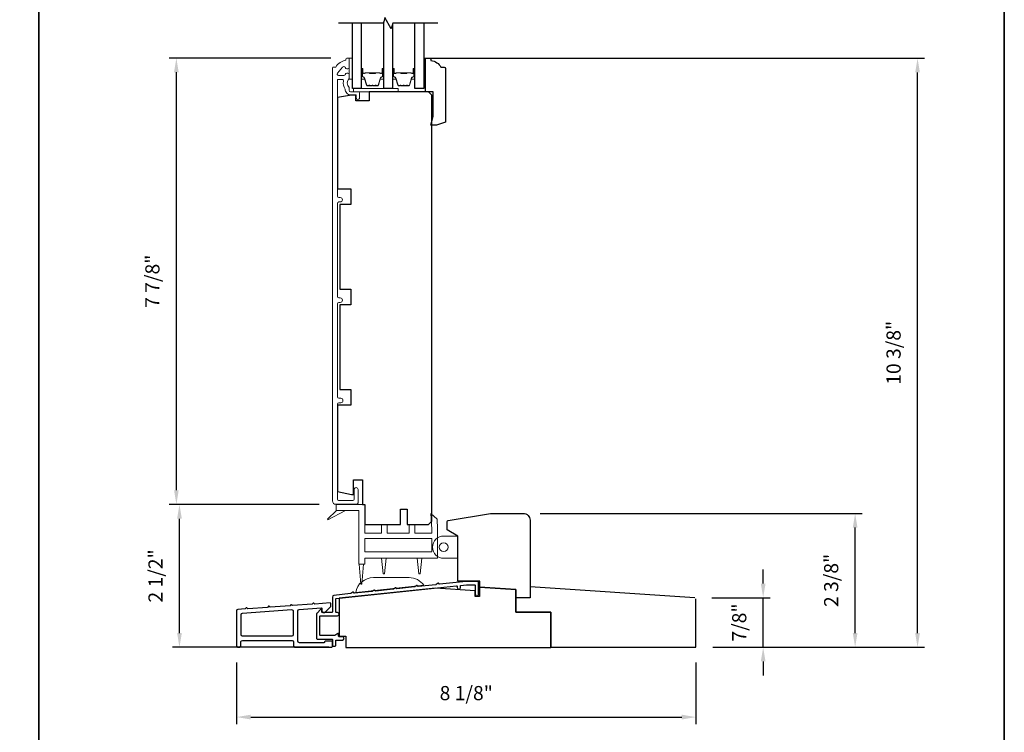
# Model space of a CAD drawing. Extents: x 3441 to 3783, y 1076 to 1253.
# Drawn here: x 3457 to 3475, y 1158 to 1171 of the extents above; entities that cross this region are included whole.
import ezdxf

# ---------------------------------------------------------------- set-up
doc = ezdxf.new("R2010")
doc.units = 0
doc.header["$LTSCALE"] = 250
doc.header["$MEASUREMENT"] = 0
doc.header["$PDMODE"] = 3
doc.header["$PDSIZE"] = -2
doc.layers.get('DEFPOINTS').update_dxf_attribs({"color": 2, "linetype": 'CONTINUOUS'})
for name, color, linetype, lineweight in [('2', 2, 'CONTINUOUS', 25), ('4973$0$7', 7, 'CONTINUOUS', 15), ('6', 6, 'CONTINUOUS', 5), ('8', 7, 'CONTINUOUS', 35), ('Butal', 9, 'CONTINUOUS', 15), ('Frame & Sash Cladding', 3, 'CONTINUOUS', 15), ('Spacer Bar', 1, 'CONTINUOUS', 9), ('Wood', 7, 'CONTINUOUS', 25)]:
    doc.layers.add(name, color=color, linetype=linetype, lineweight=lineweight)
for name, color, linetype in [('3', 3, 'CONTINUOUS'), ('7', 7, 'CONTINUOUS'), ('Glass', 6, 'CONTINUOUS')]:
    doc.layers.add(name, color=color, linetype=linetype)
doc.styles.add('ROMANS', font='romans')
doc.dimstyles.new('LWDEC', dxfattribs={"dimscale": 0.075, "dimtxt": 2.5, "dimasz": 2, "dimexe": 1.25, "dimexo": 3, "dimgap": 2, "dimtad": 1, "dimtoh": 1, "dimdec": 4, "dimzin": 11, "dimdsep": 46, "dimlunit": 5, "dimtxsty": 'ROMANS', "dimcen": 0, "dimdle": 1.5, "dimazin": 0, "dimtfac": 1, "dimtdec": 4, "dimtix": 1, "dimtmove": 0, "dimatfit": 3, "dimfxl": 0, "dimfrac": 2, "dimtzin": 0, "dimarcsym": 0})

# ---------------------------------------------------------------- blocks, each defined once
blk = doc.blocks.new('*D45')
at = {"layer": '2', "color": 0, "linetype": 'ByBlock', "lineweight": -2}
for p, q in [((3462.724, 1170.396), (3459.874, 1170.396)), ((3459.999, 1162.772), (3459.999, 1170.146)), ((3462.512, 1162.522), (3459.874, 1162.522))]:
    blk.add_line(p, q, dxfattribs=at)
at = {"layer": '2', "color": 0}
for points in [[(3459.957, 1170.146), (3460.04, 1170.146), (3459.999, 1170.396)], [(3459.957, 1162.772), (3460.04, 1162.772), (3459.999, 1162.522)]]:
    blk.add_solid(points, dxfattribs=at)
at = {"layer": 'DEFPOINTS', "color": 0}
for p in [(3459.999, 1170.396), (3463.024, 1170.396), (3462.812, 1162.522)]:
    blk.add_point(p, dxfattribs=at)
at = {"layer": '2', "color": 0, "insert": (3459.608, 1166.459), "char_height": 0.25, "attachment_point": 5, "rotation": 90, "style": 'ROMANS'}
blk.add_mtext('7 7/8"', dxfattribs=at)
blk = doc.blocks.new('*D190')
at = {"layer": '2', "color": 0, "linetype": 'ByBlock', "lineweight": -2}
for p, q in [((3470.355, 1161.124), (3470.355, 1161.374)), ((3469.451, 1160.874), (3470.48, 1160.874)), ((3470.355, 1160), (3470.355, 1160.874)), ((3469.469, 1160), (3470.48, 1160)), ((3470.355, 1159.75), (3470.355, 1159.5))]:
    blk.add_line(p, q, dxfattribs=at)
at = {"layer": '2', "color": 0}
for points in [[(3470.314, 1161.124), (3470.397, 1161.124), (3470.355, 1160.874)], [(3470.314, 1159.75), (3470.397, 1159.75), (3470.355, 1160)]]:
    blk.add_solid(points, dxfattribs=at)
at = {"layer": 'DEFPOINTS', "color": 0}
for p in [(3469.151, 1160.874), (3470.355, 1160.874), (3469.169, 1160)]:
    blk.add_point(p, dxfattribs=at)
at = {"layer": '2', "color": 0, "insert": (3469.965, 1160.437), "char_height": 0.25, "attachment_point": 5, "rotation": 90, "style": 'ROMANS'}
blk.add_mtext('7/8"', dxfattribs=at)
blk = doc.blocks.new('*D191')
at = {"layer": '2', "color": 0, "linetype": 'ByBlock', "lineweight": -2}
for p, q in [((3466.422, 1162.361), (3472.103, 1162.361)), ((3471.978, 1160.25), (3471.978, 1162.111)), ((3469.469, 1160), (3472.103, 1160))]:
    blk.add_line(p, q, dxfattribs=at)
at = {"layer": '2', "color": 0}
for points in [[(3471.937, 1162.111), (3472.02, 1162.111), (3471.978, 1162.361)], [(3471.937, 1160.25), (3472.02, 1160.25), (3471.978, 1160)]]:
    blk.add_solid(points, dxfattribs=at)
at = {"layer": 'DEFPOINTS', "color": 0}
for p in [(3466.122, 1162.361), (3471.978, 1162.361), (3469.169, 1160)]:
    blk.add_point(p, dxfattribs=at)
at = {"layer": '2', "color": 0, "insert": (3471.588, 1161.18), "char_height": 0.25, "attachment_point": 5, "rotation": 90, "style": 'ROMANS'}
blk.add_mtext('2 3/8"', dxfattribs=at)
blk = doc.blocks.new('*D192')
at = {"layer": '2', "color": 0, "linetype": 'ByBlock', "lineweight": -2}
for p, q in [((3462.52, 1162.519), (3459.928, 1162.519)), ((3460.053, 1160.249), (3460.053, 1162.269)), ((3462.688, 1159.999), (3459.928, 1159.999))]:
    blk.add_line(p, q, dxfattribs=at)
at = {"layer": '2', "color": 0}
for points in [[(3460.012, 1162.269), (3460.095, 1162.269), (3460.053, 1162.519)], [(3460.012, 1160.249), (3460.095, 1160.249), (3460.053, 1159.999)]]:
    blk.add_solid(points, dxfattribs=at)
at = {"layer": 'DEFPOINTS', "color": 0}
for p in [(3460.053, 1162.519), (3462.82, 1162.519), (3462.988, 1159.999)]:
    blk.add_point(p, dxfattribs=at)
at = {"layer": '2', "color": 0, "insert": (3459.663, 1161.259), "char_height": 0.25, "attachment_point": 5, "rotation": 90, "style": 'ROMANS'}
blk.add_mtext('2 1/2"', dxfattribs=at)
blk = doc.blocks.new('*D193')
at = {"layer": '2', "color": 0, "linetype": 'ByBlock', "lineweight": -2}
for p, q in [((3464.361, 1170.393), (3473.205, 1170.393)), ((3473.08, 1160.25), (3473.08, 1170.143)), ((3469.469, 1160), (3473.205, 1160))]:
    blk.add_line(p, q, dxfattribs=at)
at = {"layer": '2', "color": 0}
for points in [[(3473.038, 1170.143), (3473.121, 1170.143), (3473.08, 1170.393)], [(3473.038, 1160.25), (3473.121, 1160.25), (3473.08, 1160)]]:
    blk.add_solid(points, dxfattribs=at)
at = {"layer": 'DEFPOINTS', "color": 0}
for p in [(3464.061, 1170.393), (3473.08, 1170.393), (3469.169, 1160)]:
    blk.add_point(p, dxfattribs=at)
at = {"layer": '2', "color": 0, "insert": (3472.689, 1165.196), "char_height": 0.25, "attachment_point": 5, "rotation": 90, "style": 'ROMANS'}
blk.add_mtext('10 3/8"', dxfattribs=at)
blk = doc.blocks.new('*D194')
at = {"layer": '2', "color": 0, "linetype": 'ByBlock', "lineweight": -2}
for p, q in [((3461.061, 1159.73), (3461.061, 1158.643)), ((3469.169, 1159.73), (3469.169, 1158.643)), ((3461.311, 1158.768), (3468.919, 1158.768))]:
    blk.add_line(p, q, dxfattribs=at)
at = {"layer": '2', "color": 0}
for points in [[(3461.311, 1158.81), (3461.311, 1158.726), (3461.061, 1158.768)], [(3468.919, 1158.81), (3468.919, 1158.726), (3469.169, 1158.768)]]:
    blk.add_solid(points, dxfattribs=at)
at = {"layer": 'DEFPOINTS', "color": 0}
for p in [(3461.061, 1160.03), (3469.169, 1160.03), (3469.169, 1158.768)]:
    blk.add_point(p, dxfattribs=at)
at = {"layer": '2', "color": 0, "insert": (3465.115, 1159.159), "char_height": 0.25, "attachment_point": 5, "style": 'ROMANS'}
blk.add_mtext('8 1/8"', dxfattribs=at)

msp = doc.modelspace()

# ---------------------------------------------------------------- linework, layer by layer
at = {"layer": '3'}
for points in [[(3465.33344, 1160.93367), (3465.33344, 1161.15084, 0.41421356), (3465.3236, 1161.16069), (3465.11599, 1161.16069), (3464.64293, 1161.11093, -0.43810531), (3464.63206, 1161.12048, 0.58644864), (3464.61687, 1161.12851), (3464.58139, 1161.10553, -0.11802071), (3464.57707, 1161.104), (3464.26724, 1161.07137, -0.4383689), (3464.25637, 1161.08094, 0.58674585), (3464.24118, 1161.08897), (3464.20568, 1161.06597, -0.11804072), (3464.20135, 1161.06445), (3463.89155, 1161.03188, -0.4377111), (3463.88068, 1161.04142, 0.58603069), (3463.86549, 1161.04943), (3463.83007, 1161.02649, -0.11804072), (3463.82574, 1161.02496), (3463.51596, 1160.99241, -0.43806472), (3463.50509, 1161.00196, 0.58642939), (3463.4899, 1161.00998), (3463.45443, 1160.98701, -0.11804072), (3463.45011, 1160.98548), (3463.14037, 1160.95295, -0.43791964), (3463.1295, 1160.96249, 0.58626581), (3463.11431, 1160.97051), (3463.07886, 1160.94755, -0.11804261), (3463.07454, 1160.94603), (3462.77787, 1160.91484, 0.38386085), (3462.75143, 1160.88548), (3462.75143, 1160.62433, -0.41421357), (3462.74159, 1160.61448), (3462.57426, 1160.61448, -0.41421364), (3462.56442, 1160.62433), (3462.56442, 1160.66363, 0.66663452), (3462.54765, 1160.67062), (3462.47492, 1160.59851, 0.20002325), (3462.47201, 1160.59152), (3462.47201, 1160.15571, 0.41421345), (3462.48185, 1160.14586), (3462.7417, 1160.14586, -0.41421356), (3462.75155, 1160.13602), (3462.75155, 1160.02959, 0.41424531), (3462.76139, 1160.01975), (3462.80064, 1160.01975, 0.41421034), (3462.81048, 1160.0296), (3462.81047, 1160.11686, -0.41424531), (3462.82032, 1160.12671), (3462.92948, 1160.12671, 1), (3462.92948, 1160.18576), (3462.87154, 1160.18576, -0.41421356), (3462.8617, 1160.1956), (3462.8617, 1160.23635, 0.61556566), (3462.84601, 1160.24426), (3462.79537, 1160.20684, -0.16044303), (3462.78952, 1160.20492), (3462.5409, 1160.20492, -0.41421345), (3462.53106, 1160.21476), (3462.53106, 1160.54559, -0.41421367), (3462.5409, 1160.55543), (3462.84005, 1160.55543, 1.00000013), (3462.84005, 1160.61448), (3462.82032, 1160.61448, -0.41421619), (3462.81048, 1160.62433), (3462.81048, 1160.85003, -0.38385827), (3462.8193, 1160.85982), (3464.9446, 1161.08322, -0.44523209), (3464.95548, 1161.07343), (3464.95548, 1161.0545, 0.99999998), (3465.01524, 1161.0545), (3465.01524, 1161.09064), (3465.11901, 1161.10155), (3465.26446, 1161.10155, -0.41421356), (3465.27431, 1161.09171), (3465.27431, 1160.93367, 1)], [(3462.7417, 1160.00419, 0.41421356), (3462.75155, 1160.01404), (3462.75155, 1160.09671, 0.41421356), (3462.7417, 1160.10656), (3462.62359, 1160.10656, 0.41421356), (3462.61375, 1160.09671), (3462.61375, 1160.09081, -0.41421356), (3462.60391, 1160.08097), (3462.16887, 1160.08097, -0.41421356), (3462.14328, 1160.10656), (3462.14328, 1160.64125, -0.39391048), (3462.16709, 1160.66678), (3462.55401, 1160.69383, -0.43481237), (3462.56454, 1160.68401), (3462.56454, 1160.64142, 0.41421356), (3462.59013, 1160.61583), (3462.61966, 1160.61583), (3462.72202, 1160.71819), (3462.72202, 1160.77198, 0.43481237), (3462.71149, 1160.7818), (3462.4437, 1160.76308), (3462.42513, 1160.77922, 0.41421356), (3462.41402, 1160.77844), (3462.39788, 1160.75987), (3462.05, 1160.73555), (3462.03143, 1160.75169, 0.41421356), (3462.02032, 1160.75091), (3462.00418, 1160.73234), (3461.65521, 1160.70794), (3461.63664, 1160.72408, 0.41421356), (3461.62553, 1160.72331), (3461.60939, 1160.70474), (3461.26148, 1160.68041), (3461.24294, 1160.69653, 0.41421356), (3461.23183, 1160.69576), (3461.2157, 1160.67721), (3461.08441, 1160.66803, 0.39391048), (3461.06061, 1160.6425), (3461.06061, 1160.02978, 0.41421356), (3461.0862, 1160.00419), (3461.11179, 1160.00419, 0.41421356), (3461.13738, 1160.02978), (3461.13738, 1160.09671, -0.41421356), (3461.16297, 1160.1223), (3462.04092, 1160.1223, -0.41421356), (3462.06651, 1160.09671), (3462.06651, 1160.02978, 0.41421356), (3462.0921, 1160.00419)], [(3461.16047, 1160.59644, 0.39391048), (3461.13666, 1160.57091), (3461.13666, 1160.22467, 0.41421356), (3461.16225, 1160.19908), (3462.0402, 1160.19908, 0.41421356), (3462.06579, 1160.22467), (3462.06579, 1160.6323, 0.43481237), (3462.03842, 1160.65783)]]:
    msp.add_lwpolyline(points, format="xyb", close=True, dxfattribs=at)
at = {"layer": '4973$0$7', "color": 7}
for points in [[(3464.49082, 1162.36297), (3464.59872, 1162.25871), (3464.60752, 1162.08893), (3464.60752, 1161.57368), (3463.32406, 1161.57368), (3463.32406, 1161.46898), (3463.22169, 1161.46898), (3463.22169, 1162.41619), (3462.82039, 1162.41619), (3462.82039, 1162.51856), (3463.32406, 1162.51856), (3463.32406, 1162.01462), (3463.61933, 1162.01462), (3463.61933, 1162.16423), (3463.72169, 1162.16423), (3463.72169, 1162.01462), (3464.10752, 1162.01462), (3464.10752, 1162.16423), (3464.20988, 1162.16423), (3464.20988, 1162.01462), (3464.50516, 1162.01462), (3464.50516, 1162.08628)], [(3464.50516, 1161.68274), (3463.32406, 1161.68274), (3463.32406, 1161.91896), (3464.50516, 1161.91896)]]:
    msp.add_lwpolyline(points, close=True, dxfattribs=at)
at = {"layer": '6'}
for points in [[(3463.10776, 1170.02248), (3463.10776, 1170.39649), (3463.04871, 1170.39649), (3463.04871, 1170.02248)], [(3464.36367, 1170.15641), (3464.3932, 1170.15641), (3464.3932, 1170.39263), (3464.36367, 1170.39263)], [(3463.12745, 1169.80201), (3463.91485, 1169.80201), (3463.91485, 1169.86106), (3463.12745, 1169.86106)], [(3464.96846, 1161.56959), (3464.96846, 1161.96329), (3464.95861, 1161.96329), (3464.95861, 1161.56959)]]:
    msp.add_lwpolyline(points, close=True, dxfattribs=at)
at = {"layer": '6', "color": 7}
for points in [[(3462.82671, 1162.41619), (3462.66325, 1162.26188), (3462.67471, 1162.24587), (3462.98225, 1162.41619)], [(3463.64965, 1161.29809), (3463.66934, 1161.29809), (3463.64965, 1161.29809), (3463.62013, 1161.57368), (3463.69887, 1161.57368), (3463.66934, 1161.29809)], [(3464.27895, 1161.29809), (3464.29863, 1161.29809), (3464.27895, 1161.29809), (3464.24942, 1161.57368), (3464.32816, 1161.57368), (3464.29863, 1161.29809)], [(3463.30099, 1161.46898), (3463.27146, 1161.11465), (3463.25178, 1161.11465), (3463.22225, 1161.46898)]]:
    msp.add_lwpolyline(points, dxfattribs=at)
at = {"layer": '6'}
msp.add_lwpolyline([(3464.95861, 1161.96329), (3464.95861, 1161.56959), (3464.71649, 1161.56959, -1), (3464.71649, 1161.96329)], format="xyb", close=True, dxfattribs=at)
at = {"layer": '6', "color": 7}
msp.add_lwpolyline([(3464.1051, 1161.22953), (3463.47518, 1161.22953, 0.36609595), (3463.1646, 1160.96693), (3464.3646, 1161.09306, 0.24691677)], format="xyb", close=True, dxfattribs=at)
at = {"layer": '6'}
msp.add_circle((3464.71649, 1161.76644), 0.07874, dxfattribs=at)
at = {"layer": '7', "flags": 128}
msp.add_lwpolyline([(3464.61347, 1171.01259), (3463.81881, 1171.01259), (3463.79244, 1170.91416), (3463.67879, 1171.11101), (3463.65242, 1171.01259), (3462.85776, 1171.01259)], dxfattribs=at)
at = {"layer": '8', "linetype": 'Continuous'}
msp.add_line((3457.57415, 1151.99738), (3457.57415, 1183.30025), dxfattribs=at)
msp.add_lwpolyline([(3440.53746, 1183.30025), (3474.61085, 1183.30025), (3474.61085, 1151.99738), (3440.53746, 1151.99738)], close=True, dxfattribs=at)
at = {"layer": 'Butal'}
for points in [[(3463.26131, 1170.19805), (3463.26131, 1170.03354, 0.41421356), (3463.27115, 1170.0237), (3463.32331, 1170.0237), (3463.31596, 1170.04773, 0.32975055), (3463.30182, 1170.05819), (3463.29713, 1170.05819, -0.41421356), (3463.27706, 1170.07827), (3463.27706, 1170.20789), (3463.27115, 1170.20789, 0.41421356)], [(3463.65884, 1170.19805), (3463.65884, 1170.03354, -0.41421356), (3463.649, 1170.0237), (3463.59684, 1170.0237), (3463.60419, 1170.04773, -0.32975055), (3463.61833, 1170.05819), (3463.62302, 1170.05819, 0.41421356), (3463.6431, 1170.07827), (3463.6431, 1170.20789), (3463.649, 1170.20789, -0.41421356)], [(3463.81239, 1170.19805), (3463.81239, 1170.03354, 0.41421356), (3463.82223, 1170.0237), (3463.87439, 1170.0237), (3463.86704, 1170.04773, 0.32975055), (3463.8529, 1170.05819), (3463.84821, 1170.05819, -0.41421356), (3463.82813, 1170.07827), (3463.82813, 1170.20789), (3463.82223, 1170.20789, 0.41421356)], [(3464.20992, 1170.19805), (3464.20992, 1170.03354, -0.41421356), (3464.20008, 1170.0237), (3464.14792, 1170.0237), (3464.15527, 1170.04773, -0.32975055), (3464.16941, 1170.05819), (3464.1741, 1170.05819, 0.41421356), (3464.19418, 1170.07827), (3464.19418, 1170.20789), (3464.20008, 1170.20789, -0.41421356)]]:
    msp.add_lwpolyline(points, format="xyb", close=True, dxfattribs=at)
at = {"layer": 'Frame & Sash Cladding'}
msp.add_lwpolyline([(3462.84202, 1170.01106, -0.41421356), (3462.85186, 1170.0209), (3462.92278, 1170.0209, -0.46609676), (3462.94799, 1169.99089, 0.20146121), (3462.98016, 1169.84951, 0.43967802), (3463.0743, 1169.74689), (3463.16485, 1169.74689, -0.41421356), (3463.17469, 1169.73704), (3463.17469, 1169.7026, 1.25), (3463.22981, 1169.7026), (3463.22981, 1169.78232, 0.41421356), (3463.21013, 1169.80201), (3463.0743, 1169.80201, -0.41421356), (3463.04871, 1169.8276), (3463.04871, 1169.87484, -0.41411765), (3463.04871, 1170.04216), (3463.04871, 1170.10358, 0.41421356), (3463.02312, 1170.12917), (3463.0054, 1170.12917, 0.34754049), (3462.9805, 1170.10949, -0.34754049), (3462.9556, 1170.0898), (3462.86148, 1170.0898, -0.63964179), (3462.842, 1170.13198), (3462.93252, 1170.23828, -0.21977862), (3462.95201, 1170.24728), (3462.9556, 1170.24728, -0.34754049), (3462.9805, 1170.2276, 0.34754049), (3463.0054, 1170.20791), (3463.02312, 1170.20791, 0.41421356), (3463.04871, 1170.2335), (3463.04871, 1170.38665, 0.41421356), (3463.03887, 1170.39649), (3463.00934, 1170.39649, 0.41421356), (3462.98965, 1170.37681), (3462.98965, 1170.35712, 0.23812491), (3462.81249, 1170.23901), (3462.77312, 1170.23901, 0.41421356), (3462.75343, 1170.21933), (3462.75343, 1162.58155, 0.41421356), (3462.81249, 1162.52249), (3463.1806, 1162.52249, 0.41421356), (3463.20422, 1162.54611), (3463.20422, 1162.78332, 1), (3463.13532, 1162.78332), (3463.13532, 1162.61107, -0.41421356), (3463.11564, 1162.59139), (3462.8617, 1162.59139, -0.41421356), (3462.84202, 1162.61107), (3462.84202, 1164.28824, -0.41421356), (3462.86761, 1164.31383), (3462.89983, 1164.31383, 1), (3462.89983, 1164.39269), (3462.86761, 1164.39269, -0.41421356), (3462.84202, 1164.41828), (3462.84202, 1166.05989, -0.41421356), (3462.86761, 1166.08548), (3462.88999, 1166.08548, 1), (3462.88999, 1166.16434), (3462.86761, 1166.16434, -0.41421356), (3462.84202, 1166.18993), (3462.84202, 1167.83154, -0.41421356), (3462.86761, 1167.85713), (3462.88999, 1167.85713, 1), (3462.88999, 1167.93599), (3462.86761, 1167.93599, -0.41421356), (3462.84202, 1167.96158)], format="xyb", close=True, dxfattribs=at)
at = {"layer": 'Glass', "color": 1}
for points in [[(3463.26131, 1171.01259), (3463.26131, 1169.86106), (3463.10776, 1169.86106), (3463.10776, 1171.01259)], [(3463.81239, 1170.9886), (3463.81239, 1169.86106), (3463.65884, 1169.86106), (3463.65884, 1171.03657)], [(3464.36347, 1171.01259), (3464.36347, 1169.86106), (3464.20992, 1169.86106), (3464.20992, 1171.01259)]]:
    msp.add_lwpolyline(points, dxfattribs=at)
at = {"layer": 'Spacer Bar'}
for points in [[(3463.39259, 1169.91009), (3463.374, 1169.91009, -0.32975055), (3463.35948, 1169.92083), (3463.32025, 1170.04916, 0.32975055), (3463.30143, 1170.06309), (3463.29674, 1170.06309, -0.41421356), (3463.28156, 1170.07827), (3463.28156, 1170.20789, -1), (3463.28756, 1170.20789), (3463.28756, 1170.13592, 0.41421356), (3463.29937, 1170.12411), (3463.31812, 1170.12411), (3463.31812, 1170.12861), (3463.29796, 1170.12861, -0.41421356), (3463.29206, 1170.13451), (3463.29206, 1170.20789, 1), (3463.27706, 1170.20789), (3463.27706, 1170.07827, 0.41421356), (3463.29674, 1170.05859), (3463.30143, 1170.05859, -0.32975055), (3463.31595, 1170.04784), (3463.35518, 1169.91952, 0.32975055), (3463.374, 1169.90559), (3463.39259, 1169.90559, 0.2262769), (3463.39648, 1169.90744), (3463.39919, 1169.91079, -0.47697553), (3463.40696, 1169.91079), (3463.40967, 1169.90744, 0.2262769), (3463.41356, 1169.90559), (3463.44959, 1169.90559, 0.2262769), (3463.45348, 1169.90744), (3463.45619, 1169.91079, -0.47697553), (3463.46396, 1169.91079), (3463.46667, 1169.90744, 0.2262769), (3463.47056, 1169.90559), (3463.50659, 1169.90559, 0.2262769), (3463.51048, 1169.90744), (3463.51319, 1169.91079, -0.47697553), (3463.52096, 1169.91079), (3463.52367, 1169.90744, 0.2262769), (3463.52756, 1169.90559), (3463.54615, 1169.90559, 0.32975055), (3463.56497, 1169.91952), (3463.6042, 1170.04784, -0.32975055), (3463.61873, 1170.05859), (3463.62341, 1170.05859, 0.41421356), (3463.6431, 1170.07827), (3463.6431, 1170.20789, 1), (3463.6281, 1170.20789), (3463.6281, 1170.13451, -0.41421356), (3463.62219, 1170.12861), (3463.60204, 1170.12861), (3463.60204, 1170.12411), (3463.62079, 1170.12411, 0.41421356), (3463.6326, 1170.13592), (3463.6326, 1170.20789, -1), (3463.6386, 1170.20789), (3463.6386, 1170.07827, -0.41421356), (3463.62341, 1170.06309), (3463.61873, 1170.06309, 0.32975055), (3463.5999, 1170.04916), (3463.56067, 1169.92083, -0.32975055), (3463.54615, 1169.91009), (3463.52756, 1169.91009, -0.2262769), (3463.52717, 1169.91027), (3463.52446, 1169.91362, 0.47697553), (3463.50969, 1169.91362), (3463.50698, 1169.91027, -0.25663287), (3463.50654, 1169.91009), (3463.47056, 1169.91009, -0.2262769), (3463.47017, 1169.91027), (3463.46746, 1169.91362, 0.47697553), (3463.45269, 1169.91362), (3463.44998, 1169.91027, -0.25663287), (3463.44954, 1169.91009), (3463.41356, 1169.91009, -0.2262769), (3463.41317, 1169.91027), (3463.41046, 1169.91362, 0.47697553), (3463.39569, 1169.91362), (3463.39298, 1169.91027, -0.2262769)], [(3463.94367, 1169.91009), (3463.92508, 1169.91009, -0.32975055), (3463.91056, 1169.92083), (3463.87133, 1170.04916, 0.32975055), (3463.8525, 1170.06309), (3463.84782, 1170.06309, -0.41421356), (3463.83263, 1170.07827), (3463.83263, 1170.20789, -1), (3463.83863, 1170.20789), (3463.83863, 1170.13592, 0.41421356), (3463.85045, 1170.12411), (3463.86919, 1170.12411), (3463.86919, 1170.12861), (3463.84904, 1170.12861, -0.41421356), (3463.84313, 1170.13451), (3463.84313, 1170.20789, 1), (3463.82813, 1170.20789), (3463.82813, 1170.07827, 0.41421356), (3463.84782, 1170.05859), (3463.8525, 1170.05859, -0.32975055), (3463.86703, 1170.04784), (3463.90626, 1169.91952, 0.32975055), (3463.92508, 1169.90559), (3463.94367, 1169.90559, 0.2262769), (3463.94756, 1169.90744), (3463.95027, 1169.91079, -0.47697553), (3463.95804, 1169.91079), (3463.96075, 1169.90744, 0.2262769), (3463.96464, 1169.90559), (3464.00067, 1169.90559, 0.2262769), (3464.00456, 1169.90744), (3464.00727, 1169.91079, -0.47697553), (3464.01504, 1169.91079), (3464.01775, 1169.90744, 0.2262769), (3464.02164, 1169.90559), (3464.05767, 1169.90559, 0.2262769), (3464.06156, 1169.90744), (3464.06427, 1169.91079, -0.47697553), (3464.07204, 1169.91079), (3464.07475, 1169.90744, 0.2262769), (3464.07864, 1169.90559), (3464.09723, 1169.90559, 0.32975055), (3464.11605, 1169.91952), (3464.15528, 1170.04784, -0.32975055), (3464.16981, 1170.05859), (3464.17449, 1170.05859, 0.41421356), (3464.19418, 1170.07827), (3464.19418, 1170.20789, 1), (3464.17918, 1170.20789), (3464.17918, 1170.13451, -0.41421356), (3464.17327, 1170.12861), (3464.15312, 1170.12861), (3464.15312, 1170.12411), (3464.17186, 1170.12411, 0.41421356), (3464.18368, 1170.13592), (3464.18368, 1170.20789, -1), (3464.18968, 1170.20789), (3464.18968, 1170.07827, -0.41421356), (3464.17449, 1170.06309), (3464.16981, 1170.06309, 0.32975055), (3464.15098, 1170.04916), (3464.11175, 1169.92083, -0.32975055), (3464.09723, 1169.91009), (3464.07864, 1169.91009, -0.2262769), (3464.07825, 1169.91027), (3464.07554, 1169.91362, 0.47697553), (3464.06077, 1169.91362), (3464.05806, 1169.91027, -0.25663287), (3464.05761, 1169.91009), (3464.02164, 1169.91009, -0.2262769), (3464.02125, 1169.91027), (3464.01854, 1169.91362, 0.47697553), (3464.00377, 1169.91362), (3464.00106, 1169.91027, -0.25663287), (3464.00061, 1169.91009), (3463.96464, 1169.91009, -0.2262769), (3463.96425, 1169.91027), (3463.96154, 1169.91362, 0.47697553), (3463.94677, 1169.91362), (3463.94406, 1169.91027, -0.2262769)], [(3463.30067, 1170.13061), (3463.32553, 1170.13061, 0.22906983), (3463.33185, 1170.13353, -0.22448136), (3463.33726, 1170.13609), (3463.40342, 1170.13609, -0.28963953), (3463.40975, 1170.13209, 0.27273596), (3463.41858, 1170.12611), (3463.50157, 1170.12611, 0.27273609), (3463.5104, 1170.13209, -0.28963953), (3463.51673, 1170.13609), (3463.58289, 1170.13609, -0.22448136), (3463.5883, 1170.13353, 0.22906983), (3463.59462, 1170.13061), (3463.61948, 1170.13061), (3463.61948, 1170.12861), (3463.59464, 1170.12861, -0.22858496), (3463.58676, 1170.13226, 0.22448136), (3463.58289, 1170.13409), (3463.51673, 1170.13409, 0.28963953), (3463.51221, 1170.13123, -0.27414127), (3463.50163, 1170.12411), (3463.41852, 1170.12411, -0.27414127), (3463.40794, 1170.13123, 0.28963953), (3463.40342, 1170.13409), (3463.33726, 1170.13409, 0.22448136), (3463.3334, 1170.13226, -0.22858496), (3463.32551, 1170.12861), (3463.30067, 1170.12861)], [(3463.85175, 1170.13061), (3463.87661, 1170.13061, 0.22906983), (3463.88293, 1170.13353, -0.22448136), (3463.88834, 1170.13609), (3463.9545, 1170.13609, -0.28963953), (3463.96083, 1170.13209, 0.27273596), (3463.96966, 1170.12611), (3464.05265, 1170.12611, 0.27273609), (3464.06148, 1170.13209, -0.28963953), (3464.06781, 1170.13609), (3464.13397, 1170.13609, -0.22448136), (3464.13938, 1170.13353, 0.22906983), (3464.1457, 1170.13061), (3464.17056, 1170.13061), (3464.17056, 1170.12861), (3464.14572, 1170.12861, -0.22858496), (3464.13783, 1170.13226, 0.22448136), (3464.13397, 1170.13409), (3464.06781, 1170.13409, 0.28963953), (3464.06329, 1170.13123, -0.27414127), (3464.05271, 1170.12411), (3463.9696, 1170.12411, -0.27414127), (3463.95902, 1170.13123, 0.28963953), (3463.9545, 1170.13409), (3463.88834, 1170.13409, 0.22448136), (3463.88447, 1170.13226, -0.22858496), (3463.87659, 1170.12861), (3463.85175, 1170.12861)]]:
    msp.add_lwpolyline(points, format="xyb", close=True, dxfattribs=at)
for points in [[(3463.40346, 1170.13409, 0.00188508), (3463.40342, 1170.13409), (3463.33726, 1170.13409, 0.22448136), (3463.3334, 1170.13226, -0.22858496), (3463.32551, 1170.12861), (3463.30067, 1170.12861), (3463.30067, 1170.13061), (3463.32553, 1170.13061, 0.22906983), (3463.33185, 1170.13353, -0.22448136), (3463.33726, 1170.13609), (3463.40342, 1170.13609, 0.21424516), (3463.40487, 1170.13674, -0.21424516), (3463.4101, 1170.13909), (3463.51005, 1170.13909, -0.21424516), (3463.51528, 1170.13674, 0.21424516), (3463.51673, 1170.13609), (3463.58289, 1170.13609, -0.22448136), (3463.5883, 1170.13353, 0.22906983), (3463.59462, 1170.13061), (3463.61948, 1170.13061), (3463.61948, 1170.12861), (3463.59464, 1170.12861, -0.22858496), (3463.58676, 1170.13226, 0.22448136), (3463.58289, 1170.13409), (3463.51673, 1170.13409, -0.21424516), (3463.51378, 1170.13541, 0.21424516), (3463.51005, 1170.13709), (3463.4101, 1170.13709, 0.21424516), (3463.40637, 1170.13541, -0.21424516), (3463.40342, 1170.13409)], [(3463.95454, 1170.13409, 0.00188508), (3463.9545, 1170.13409), (3463.88834, 1170.13409, 0.22448136), (3463.88447, 1170.13226, -0.22858496), (3463.87659, 1170.12861), (3463.85175, 1170.12861), (3463.85175, 1170.13061), (3463.87661, 1170.13061, 0.22906983), (3463.88293, 1170.13353, -0.22448136), (3463.88834, 1170.13609), (3463.9545, 1170.13609, 0.21424516), (3463.95595, 1170.13674, -0.21424516), (3463.96118, 1170.13909), (3464.06113, 1170.13909, -0.21424516), (3464.06636, 1170.13674, 0.21424516), (3464.06781, 1170.13609), (3464.13397, 1170.13609, -0.22448136), (3464.13938, 1170.13353, 0.22906983), (3464.1457, 1170.13061), (3464.17056, 1170.13061), (3464.17056, 1170.12861), (3464.14572, 1170.12861, -0.22858496), (3464.13783, 1170.13226, 0.22448136), (3464.13397, 1170.13409), (3464.06781, 1170.13409, -0.21424516), (3464.06486, 1170.13541, 0.21424516), (3464.06113, 1170.13709), (3463.96118, 1170.13709, 0.21424516), (3463.95745, 1170.13541, -0.21424516), (3463.9545, 1170.13409)]]:
    msp.add_lwpolyline(points, format="xyb", dxfattribs=at)
at = {"layer": 'Wood'}
msp.add_line((3465.98814, 1161.01771), (3465.98814, 1160.61789), dxfattribs=at)
msp.add_lwpolyline([(3464.59005, 1169.21093), (3464.49162, 1169.21093), (3464.53099, 1169.36888), (3464.53099, 1169.80201), (3464.3932, 1169.80201), (3464.3932, 1170.39256), (3464.47194, 1170.39256, -0.41421356), (3464.49162, 1170.37287), (3464.49162, 1170.35319, -0.23812491), (3464.66879, 1170.23508), (3464.72784, 1170.23508, -0.41421356), (3464.74753, 1170.21539), (3464.74753, 1169.26825)], format="xyb", close=True, dxfattribs=at)
for points in [[(3462.88139, 1166.31776), (3463.07824, 1166.31776), (3463.07824, 1166.04217), (3462.88139, 1166.04217), (3462.88139, 1164.54611), (3463.07824, 1164.54611), (3463.07824, 1164.27052), (3462.84202, 1164.27052), (3462.84202, 1162.74802), (3463.08808, 1162.69572), (3463.12351, 1162.69572), (3463.12351, 1162.95163), (3463.28099, 1162.95163), (3463.28099, 1162.51856), (3463.3243, 1162.51856), (3463.3243, 1162.16423), (3463.95422, 1162.16423), (3463.95422, 1162.43982), (3464.07233, 1162.43982), (3464.07233, 1162.16423), (3464.44634, 1162.16423), (3464.5054, 1162.22328), (3464.5054, 1169.74295), (3464.44634, 1169.80201), (3463.40304, 1169.80201), (3463.40304, 1169.64453), (3463.16682, 1169.64453), (3463.16682, 1169.74295), (3463.08808, 1169.74295), (3462.84202, 1169.69956), (3462.84202, 1168.08941), (3463.07824, 1168.08941), (3463.07824, 1167.81382), (3462.88139, 1167.81382)], [(3465.98814, 1161.01771), (3465.34901, 1161.06074), (3465.34901, 1160.89406), (3465.27027, 1160.89406), (3465.27027, 1160.99334), (3464.57342, 1161.04026), (3462.86957, 1160.8651), (3462.86957, 1160.19563), (3462.98768, 1160.19563), (3462.98768, 1159.99888), (3466.60972, 1159.99888), (3466.60972, 1160.61789), (3466.13727, 1160.61789), (3465.98814, 1160.61789)]]:
    msp.add_lwpolyline(points, close=True, dxfattribs=at)
msp.add_lwpolyline([(3464.79602, 1162.23956), (3465.54523, 1162.36091), (3466.122, 1162.36091, -0.41421358), (3466.24011, 1162.2428), (3466.24011, 1160.86986), (3465.98814, 1160.86986), (3465.98814, 1161.01395), (3465.35428, 1161.05686), (3465.35428, 1161.16513), (3464.96846, 1161.16513), (3464.96846, 1161.96329), (3464.77948, 1162.07064), (3464.77948, 1162.22013, -0.36792838), (3464.79602, 1162.23956)], format="xyb", dxfattribs=at)
msp.add_lwpolyline([(3469.15085, 1160.87379), (3466.24011, 1161.06671), (3466.24011, 1160.86986), (3465.98814, 1160.86986), (3465.98814, 1160.61789), (3466.61019, 1160.61789), (3466.61019, 1159.99978), (3469.16923, 1159.99978), (3469.16923, 1160.85415)], dxfattribs=at)

# ---------------------------------------------------------------- dimensions: what is measured, and where the dimension line sits
at = {"layer": '2'}
for base, p1, p2, picture, middle in [((3459.99864, 1170.39649), (3462.81249, 1162.52249), (3463.0241, 1170.39649), '*D45', (3459.60816, 1166.45949)), ((3473.07968, 1170.39255), (3469.16923, 1159.99978), (3464.06052, 1170.39255), '*D193', (3472.6892, 1165.19617)), ((3460.05339, 1162.51856), (3462.98768, 1159.99888), (3462.82039, 1162.51856), '*D192', (3459.66291, 1161.25872)), ((3471.97833, 1162.36091), (3469.16923, 1159.99978), (3466.122, 1162.36091), '*D191', (3471.58785, 1161.18034)), ((3470.35519, 1160.87379), (3469.16923, 1159.99978), (3469.15085, 1160.87379), '*D190', (3469.96472, 1160.43679))]:
    dim = msp.add_linear_dim(base=base, p1=p1, p2=p2, angle=90, dimstyle='LWDEC', override={"dimscale": 0.1, "dimasz": 2.5, "dimpost": '"', "dimarcsym": 1}, dxfattribs=at)
    dim.commit()
    dim.dimension.update_dxf_attribs({"geometry": picture, "text_midpoint": middle})
dim = msp.add_linear_dim(base=(3469.16923, 1158.76803), p1=(3461.06061, 1160.02978), p2=(3469.16923, 1160.02978), dimstyle='LWDEC', override={"dimscale": 0.1, "dimasz": 2.5, "dimpost": '"', "dimarcsym": 1}, dxfattribs=at)
dim.commit()
dim.dimension.update_dxf_attribs({"geometry": '*D194', "text_midpoint": (3465.11492, 1159.1585)})

doc.saveas('drawing.dxf')
